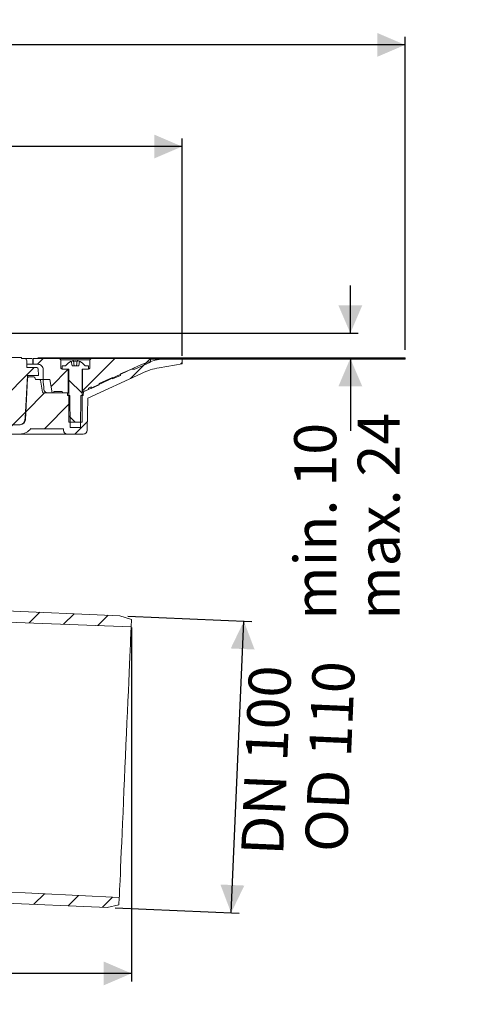
# Model space of a CAD drawing. Units: millimetres. Extents: x 215 to 724, y 153 to 524.
# Drawn here: x 549 to 724, y 153 to 524 of the extents above; entities that cross this region are included whole.
import ezdxf

# ---------------------------------------------------------------- set-up
doc = ezdxf.new("R2010")
doc.units = ezdxf.units.MM
doc.header["$LTSCALE"] = 3
doc.linetypes.add('SLD-Durchgehend', pattern=[0])
doc.layers.add('MAßLINIE_MAßZEICHNUNGEN', color=7, linetype='SLD-Durchgehend')
doc.styles.add('SLDTEXTSTYLE0', font='Opinion Pro')
doc.dimstyles.new('SLDDIMSTYLE0', dxfattribs={"dimtxt": 15.875, "dimasz": 10.5, "dimexe": 0, "dimexo": 0.0625, "dimgap": 3.96875, "dimtad": 0, "dimdec": 0, "dimrnd": 1e-09, "dimzin": 12, "dimdsep": 46, "dimtxsty": 'SLDTEXTSTYLE0', "dimsah": 1, "dimcen": 0.09, "dimadec": 0, "dimazin": 3, "dimtfac": 1, "dimtdec": 0, "dimtofl": 0, "dimtmove": 0, "dimatfit": 3, "dimfxl": 0, "dimfrac": 2, "dimtolj": 1, "dimtzin": 12, "dimarcsym": 0})
doc.dimstyles.new('SLDDIMSTYLE1', dxfattribs={"dimtxt": 15.875, "dimasz": 10.5, "dimexe": 0, "dimexo": 0.0625, "dimgap": 3.96875, "dimtad": 1, "dimdec": 0, "dimrnd": 1e-09, "dimzin": 12, "dimdsep": 46, "dimtxsty": 'SLDTEXTSTYLE0', "dimsah": 1, "dimcen": 0.09, "dimadec": 0, "dimazin": 3, "dimtfac": 1, "dimtdec": 0, "dimtofl": 0, "dimtmove": 0, "dimatfit": 3, "dimfxl": 0, "dimfrac": 2, "dimtolj": 1, "dimtzin": 12, "dimarcsym": 0})
doc.dimstyles.new('SLDDIMSTYLE2', dxfattribs={"dimtxt": 15.875, "dimasz": 10.5, "dimexe": 0, "dimexo": 0.0625, "dimgap": 3.96875, "dimtad": 0, "dimdec": 0, "dimrnd": 1e-09, "dimzin": 12, "dimdsep": 46, "dimtxsty": 'SLDTEXTSTYLE0', "dimsah": 1, "dimcen": 0.09, "dimadec": 0, "dimazin": 3, "dimtfac": 1, "dimtdec": 0, "dimtmove": 0, "dimatfit": 0, "dimfxl": 0, "dimfrac": 2, "dimtolj": 1, "dimtzin": 12, "dimarcsym": 0})

# ---------------------------------------------------------------- blocks, each defined once
blk = doc.blocks.new('_D')
at = {"layer": 'MAßLINIE_MAßZEICHNUNGEN', "color": 7}
for p, q in [((591.53, 295.35), (591.53, 161.99)), ((454.64, 164.99), (509.8, 164.99)), ((591.53, 164.99), (540.26, 164.99))]:
    blk.add_line(p, q, dxfattribs=at)
for points in [[(454.64, 164.99), (465.14, 160.49), (465.14, 169.49)], [(591.53, 164.99), (581.03, 169.49), (581.03, 160.49)]]:
    blk.add_solid(points, dxfattribs=at)
at = {"layer": 'MAßLINIE_MAßZEICHNUNGEN', "color": 7, "insert": (509.8, 174.19), "char_height": 15.875, "attachment_point": 1, "style": 'SLDTEXTSTYLE0'}
blk.add_mtext('137', dxfattribs=at)
blk = doc.blocks.new('_D_1')
at = {"layer": 'MAßLINIE_MAßZEICHNUNGEN', "color": 7}
for p, q in [((590.13, 299.6), (636.89, 297.56)), ((629.09, 187.79), (633.89, 297.69)), ((585.33, 189.71), (632.09, 187.66))]:
    blk.add_line(p, q, dxfattribs=at)
for points in [[(633.89, 297.69), (628.94, 287.4), (637.93, 287)], [(629.09, 187.79), (634.05, 198.09), (625.05, 198.48)]]:
    blk.add_solid(points, dxfattribs=at)
at = {"layer": 'MAßLINIE_MAßZEICHNUNGEN', "color": 7, "char_height": 15.875, "attachment_point": 1, "rotation": 87.5, "style": 'SLDTEXTSTYLE0'}
for s, insert in [('DN 100', (632.82, 209.91)), ('OD 110', (656.82, 211.13))]:
    blk.add_mtext(s, dxfattribs=dict(at, insert=insert))
blk = doc.blocks.new('_D_3')
at = {"layer": 'MAßLINIE_MAßZEICHNUNGEN', "color": 7}
for p, q in [((674.01, 406.16), (674.01, 424.16)), ((522.34, 406.16), (677.01, 406.16)), ((674.01, 396.61), (674.01, 369.33))]:
    blk.add_line(p, q, dxfattribs=at)
for points in [[(674.01, 406.16), (678.51, 416.66), (669.51, 416.66)], [(674.01, 396.61), (669.51, 386.11), (678.51, 386.11)]]:
    blk.add_solid(points, dxfattribs=at)
at = {"layer": 'MAßLINIE_MAßZEICHNUNGEN', "color": 7, "char_height": 15.875, "attachment_point": 1, "rotation": 90, "style": 'SLDTEXTSTYLE0'}
for s, insert in [('max. 24', (676.78, 298.25)), ('min. 10', (652.85, 298.25))]:
    blk.add_mtext(s, dxfattribs=dict(at, insert=insert))
blk = doc.blocks.new('_D_5')
at = {"layer": 'MAßLINIE_MAßZEICHNUNGEN', "color": 7}
for p, q in [((298.67, 397.66), (298.67, 479.47)), ((610.6, 397.66), (610.6, 479.47)), ((298.67, 476.47), (427.16, 476.47)), ((610.6, 476.47), (482.11, 476.47))]:
    blk.add_line(p, q, dxfattribs=at)
for points in [[(298.67, 476.47), (309.17, 471.97), (309.17, 480.97)], [(610.6, 476.47), (600.1, 480.97), (600.1, 471.97)]]:
    blk.add_solid(points, dxfattribs=at)
at = {"layer": 'MAßLINIE_MAßZEICHNUNGEN', "color": 7, "char_height": 15.875, "attachment_point": 1, "style": 'SLDTEXTSTYLE0'}
for s, insert in [('%%c', (427.16, 484.84)), ('312', (449.89, 484.84))]:
    blk.add_mtext(s, dxfattribs=dict(at, insert=insert))
blk = doc.blocks.new('SW_SYMBOL_MOD_BOX')
at = {"layer": 'MAßLINIE_MAßZEICHNUNGEN', "color": 0}
for p, q in [((600, 600), (600, 2400)), ((600, 2400), (2400, 2400)), ((2400, 2400), (2400, 600)), ((600, 600), (2400, 600))]:
    blk.add_line(p, q, dxfattribs=at)
blk = doc.blocks.new('_D_6')
at = {"layer": 'MAßLINIE_MAßZEICHNUNGEN', "color": 7}
for p, q in [((214.64, 399.86), (214.64, 517.76)), ((694.64, 399.86), (694.64, 517.76)), ((214.64, 514.76), (425.35, 514.76)), ((694.64, 514.76), (483.93, 514.76))]:
    blk.add_line(p, q, dxfattribs=at)
for points in [[(214.64, 514.76), (225.14, 510.26), (225.14, 519.26)], [(694.64, 514.76), (684.14, 519.26), (684.14, 510.26)]]:
    blk.add_solid(points, dxfattribs=at)
at = {"layer": 'MAßLINIE_MAßZEICHNUNGEN', "color": 7, "xscale": 0.007055555555555554, "yscale": 0.007055555555555554, "zscale": 0.007055555555555554}
blk.add_blockref('SW_SYMBOL_MOD_BOX', (425.35, 505.44), dxfattribs=at)
at = {"layer": 'MAßLINIE_MAßZEICHNUNGEN', "color": 7, "insert": (446.89, 523.96), "char_height": 15.875, "attachment_point": 1, "style": 'SLDTEXTSTYLE0'}
blk.add_mtext('480', dxfattribs=at)

msp = doc.modelspace()

# ---------------------------------------------------------------- hatches: boundary and pattern name
at = {"linetype": 'SLD-Durchgehend', "lineweight": 18}
h = msp.add_hatch(dxfattribs=at)
h.set_pattern_fill('ANSI31', scale=3, style=0)
edge = h.paths.add_edge_path(flags=0)
edge.add_line((543.14, 396.68), (542.09, 396.68))
edge.add_arc((542.09, 395.68), 1, 90, 179)
edge.add_line((541.09, 395.7), (540.78, 378.17))
edge.add_arc((539.78, 378.18), 1, 270, 359, ccw=False)
edge.add_line((539.78, 377.18), (522.66, 377.18))
edge.add_arc((522.66, 376.18), 1, 90, 181)
edge.add_line((521.66, 376.17), (521.72, 372.18))
edge.add_arc((522.22, 372.18), 0.5, 181, 270)
edge.add_line((522.22, 371.68), (549.4, 371.68))
edge.add_arc((549.4, 373.68), 2, 270, 359.5)
edge.add_line((551.4, 373.67), (551.41, 374.19))
edge.add_line((551.41, 374.19), (552.39, 390.18))
edge.add_line((552.39, 390.18), (556.44, 390.18))
edge.add_line((556.44, 390.18), (556.39, 392.69))
edge.add_arc((555.89, 392.68), 0.5, 1, 90)
edge.add_line((555.89, 393.18), (552.14, 393.18))
edge.add_line((552.14, 393.18), (552.09, 395.7))
edge.add_arc((551.09, 395.68), 1, 1, 90)
edge.add_line((551.09, 396.68), (550.14, 396.68))
edge.add_line((550.14, 396.68), (550.14, 396.98))
edge.add_line((550.14, 396.98), (543.14, 396.98))
edge.add_line((543.14, 396.98), (543.14, 396.68))
h = msp.add_hatch(dxfattribs=at)
h.set_pattern_fill('Glasplatte', color=231, scale=3, style=0, pattern_type=2)
h.set_pattern_definition([(3e-322, (0, 0), (-4e-322, 85.496), [56.236, -85.496]), (3e-322, (14.63, 14.63), (-4e-322, 85.496), [26.975, -114.757]), (3e-322, (14.63, 71.095), (-4e-322, 85.496), [26.975, -114.757])])
h.paths.add_polyline_path([(598.64, 396.61), (694.64, 396.61), (694.64, 396.86), (598.64, 396.86)], flags=0)
h = msp.add_hatch(dxfattribs=at)
h.set_pattern_fill('ANSI31', scale=3, angle=180, style=0)
edge = h.paths.add_edge_path(flags=0)
edge.add_line((567.37, 383.66), (558.32, 383.66))
edge.add_arc((558.32, 383.96), 0.3, 190, 270, ccw=False)
edge.add_line((558.03, 383.91), (557.23, 388.42))
edge.add_arc((556.94, 388.36), 0.3, 10, 90)
edge.add_line((556.94, 388.66), (555.59, 388.66))
edge.add_arc((555.59, 388.96), 0.3, 181, 270, ccw=False)
edge.add_line((555.3, 388.96), (555.29, 389.17))
edge.add_arc((554.79, 389.16), 0.5, 1, 90)
edge.add_line((554.79, 389.66), (552.86, 389.66))
edge.add_arc((552.86, 389.16), 0.5, 90, 177)
edge.add_line((552.36, 389.19), (551.54, 373.58))
edge.add_arc((549.55, 373.68), 2, 270, 357, ccw=False)
edge.add_line((549.55, 371.68), (539.51, 371.68))
edge.add_arc((539.51, 367.68), 4, 90, 160)
edge.add_line((535.75, 369.05), (532.41, 359.86))
edge.add_arc((531.47, 360.2), 1, 270, 340, ccw=False)
edge.add_line((531.47, 359.2), (519.97, 359.2))
edge.add_arc((519.97, 353.2), 6, 90, 179)
edge.add_line((513.97, 353.31), (513.92, 350.35))
edge.add_line((513.92, 350.35), (514, 276.66))
edge.add_line((514, 276.66), (516.18, 276.66))
edge.add_line((516.18, 276.66), (517.14, 282.66))
edge.add_line((517.14, 282.66), (517.14, 353.66))
edge.add_arc((520.14, 353.66), 3, 90, 180, ccw=False)
edge.add_line((520.14, 356.66), (521.64, 356.66))
edge.add_line((521.64, 356.66), (521.64, 356.36))
edge.add_line((521.64, 356.36), (522.69, 356.36))
edge.add_line((522.69, 356.36), (522.69, 356.66))
edge.add_line((522.69, 356.66), (525.59, 356.66))
edge.add_line((525.59, 356.66), (525.59, 356.36))
edge.add_line((525.59, 356.36), (526.64, 356.36))
edge.add_line((526.64, 356.36), (526.64, 356.66))
edge.add_line((526.64, 356.66), (531.64, 356.66))
edge.add_arc((531.64, 360.66), 4, 270, 340)
edge.add_line((535.4, 359.3), (538.62, 368.16))
edge.add_line((538.62, 368.16), (549.52, 368.16))
edge.add_arc((549.52, 373.16), 5, 270, 324.0772)
edge.add_line((553.57, 370.23), (553.57, 370.16))
edge.add_line((553.57, 370.16), (565.87, 370.16))
edge.add_line((565.87, 370.16), (565.88, 369.64))
edge.add_arc((567.38, 369.66), 1.5, 181, 270)
edge.add_line((567.38, 368.16), (573.39, 368.16))
edge.add_arc((573.39, 369.66), 1.5, 270, 359)
edge.add_line((574.89, 369.64), (575.1, 381.62))
edge.add_line((575.1, 381.62), (595.26, 391.02))
edge.add_arc((606.67, 366.55), 27, 100, 115, ccw=False)
edge.add_line((601.98, 393.14), (610.6, 394.66))
edge.add_line((610.6, 394.66), (610.64, 396.66))
edge.add_line((610.64, 396.66), (606.92, 396.66))
edge.add_arc((606.92, 366.66), 30, 90, 115)
edge.add_line((594.24, 393.85), (574.4, 384.6))
edge.add_arc((570.17, 393.66), 10, 288.9283, 295, ccw=False)
edge.add_line((573.41, 384.2), (573.39, 382.66))
edge.add_line((573.39, 382.66), (572.5, 382.66))
edge.add_line((572.5, 382.66), (572.29, 370.66))
edge.add_line((572.29, 370.66), (568.49, 370.66))
edge.add_line((568.49, 370.66), (568.28, 382.66))
edge.add_line((568.28, 382.66), (567.39, 382.66))
edge.add_line((567.39, 382.66), (567.37, 383.66))
h = msp.add_hatch(dxfattribs=at)
h.set_pattern_fill('ANSI31', scale=3, style=0)
edge = h.paths.add_edge_path(flags=0)
edge.add_line((562.24, 384.16), (565.39, 384.16))
edge.add_spline(control_points=[(565.39, 384.16), (565.39, 383.87), (565.59, 383.66), (565.89, 383.66)], knot_values=[0.021404, 0.021404, 0.021404, 0.021404, 0.978596, 0.978596, 0.978596, 0.978596], weights=[0.986785, 0.794103, 0.794103, 0.986785], degree=3, periodic=0)
edge.add_line((565.89, 383.66), (567.69, 383.66))
edge.add_line((567.69, 383.66), (567.69, 392.66))
edge.add_line((567.69, 392.66), (565.39, 392.66))
edge.add_spline(control_points=[(565.39, 392.66), (565.09, 392.66), (564.89, 392.87), (564.89, 393.16)], knot_values=[0.021464, 0.021464, 0.021464, 0.021464, 0.978595, 0.978595, 0.978595, 0.978595], weights=[0.986747, 0.794076, 0.794088, 0.986783], degree=3, periodic=0)
edge.add_line((564.89, 393.16), (564.89, 396.16))
edge.add_line((564.89, 396.16), (564.39, 396.66))
edge.add_line((564.39, 396.66), (554.44, 396.66))
edge.add_line((554.44, 396.66), (554.44, 394.46))
edge.add_line((554.44, 394.46), (556.24, 394.46))
edge.add_spline(control_points=[(556.24, 394.46), (557.41, 394.46), (558.24, 393.64), (558.24, 392.46)], knot_values=[0.134017, 0.134017, 0.134017, 0.134017, 0.865997, 0.865997, 0.865997, 0.865997], weights=[0.887397, 0.714117, 0.71412, 0.887407], degree=3, periodic=0)
edge.add_line((558.24, 392.46), (558.24, 388.66))
edge.add_line((558.24, 388.66), (560.77, 388.66))
edge.add_line((560.77, 388.66), (561.65, 383.66))
edge.add_line((561.65, 383.66), (562.24, 383.66))
edge.add_line((562.24, 383.66), (562.24, 384.16))
h = msp.add_hatch(dxfattribs=at)
h.set_pattern_fill('ANSI31', scale=3, angle=90, style=0)
edge = h.paths.add_edge_path(flags=0)
edge.add_line((571.94, 395.58), (571.64, 393.86))
edge.add_line((571.64, 393.86), (569.14, 393.86))
edge.add_line((569.14, 393.86), (568.84, 395.58))
edge.add_arc((570.39, 391.51), 4.36, 110.8746, 147.2558)
edge.add_line((566.72, 393.86), (565.39, 393.86))
edge.add_line((565.39, 393.86), (565.39, 392.66))
edge.add_line((565.39, 392.66), (567.89, 392.66))
edge.add_line((567.89, 392.66), (567.89, 372.66))
edge.add_line((567.89, 372.66), (572.89, 372.66))
edge.add_line((572.89, 372.66), (572.89, 392.66))
edge.add_line((572.89, 392.66), (575.39, 392.66))
edge.add_line((575.39, 392.66), (575.39, 393.86))
edge.add_line((575.39, 393.86), (574.05, 393.86))
edge.add_arc((570.39, 391.51), 4.36, 32.7442, 69.1254)
h = msp.add_hatch(dxfattribs=at)
h.set_pattern_fill('ANSI31', scale=3, style=0)
edge = h.paths.add_edge_path(flags=0)
edge.add_line((576.39, 385.91), (576.39, 385.36))
edge.add_line((576.39, 385.36), (579.39, 386.69))
edge.add_line((579.39, 386.69), (579.39, 387.24))
edge.add_line((579.39, 387.24), (584.39, 389.47))
edge.add_line((584.39, 389.47), (584.39, 388.92))
edge.add_line((584.39, 388.92), (587.39, 390.26))
edge.add_line((587.39, 390.26), (587.39, 390.8))
edge.add_line((587.39, 390.8), (591.57, 392.66))
edge.add_line((591.57, 392.66), (592.8, 392.66))
edge.add_line((592.8, 392.66), (598.64, 395.26))
edge.add_line((598.64, 395.26), (598.64, 396.66))
edge.add_line((598.64, 396.66), (576.39, 396.66))
edge.add_line((576.39, 396.66), (575.89, 396.16))
edge.add_line((575.89, 396.16), (575.89, 393.16))
edge.add_spline(control_points=[(575.89, 393.16), (575.89, 392.87), (575.68, 392.66), (575.39, 392.66)], knot_values=[0.021405, 0.021405, 0.021405, 0.021405, 0.978536, 0.978536, 0.978536, 0.978536], weights=[0.986783, 0.794088, 0.794076, 0.986747], degree=3, periodic=0)
edge.add_line((575.39, 392.66), (573.09, 392.66))
edge.add_line((573.09, 392.66), (573.09, 383.89))
edge.add_line((573.09, 383.89), (575.39, 384.91))
edge.add_line((575.39, 384.91), (575.39, 385.46))
edge.add_line((575.39, 385.46), (576.39, 385.91))
h = msp.add_hatch(dxfattribs=at)
h.set_pattern_fill('Glasplatte', color=231, scale=3, angle=90, style=0, pattern_type=2)
h.set_pattern_definition([(90, (0, 0), (-85.496, -3e-13), [56.236, -85.496]), (90, (-14.63, 14.63), (-85.496, -3e-13), [26.975, -114.757]), (90, (-71.095, 14.63), (-85.496, -3e-13), [26.975, -114.757])])
h.paths.add_polyline_path([(694.64, 396.36), (694.64, 396.61), (598.64, 396.61), (598.64, 396.36)], flags=0)
h = msp.add_hatch(dxfattribs=at)
h.set_pattern_fill('ANSI31', scale=3, style=0)
edge = h.paths.add_edge_path(flags=0)
edge.add_line((376.64, 305.66), (376.64, 303.16))
edge.add_line((376.64, 303.16), (384.15, 303.16))
edge.add_arc((384.15, 300.16), 3, 34.0567, 90, ccw=False)
edge.add_line((386.63, 301.84), (386.66, 298.16))
edge.add_line((386.66, 298.16), (387.16, 298.16))
edge.add_line((387.16, 298.16), (387.21, 293.16))
edge.add_line((387.21, 293.16), (386.71, 293.16))
edge.add_line((386.71, 293.16), (386.72, 291.16))
edge.add_line((386.72, 291.16), (387.22, 291.16))
edge.add_line((387.22, 291.16), (387.33, 279.16))
edge.add_line((387.33, 279.16), (386.83, 279.16))
edge.add_line((386.83, 279.16), (386.85, 277.16))
edge.add_line((386.85, 277.16), (387.35, 277.16))
edge.add_line((387.35, 277.16), (387.36, 276.12))
edge.add_line((387.36, 276.12), (387.84, 276.12))
edge.add_line((387.84, 276.12), (387.84, 275.29))
edge.add_line((387.84, 275.29), (387.34, 275.29))
edge.add_line((387.34, 275.29), (387.34, 275.21))
edge.add_line((387.34, 275.21), (387.84, 275.21))
edge.add_line((387.84, 275.21), (387.84, 271.38))
edge.add_line((387.84, 271.38), (387.34, 271.38))
edge.add_line((387.34, 271.38), (387.34, 270.88))
edge.add_line((387.34, 270.88), (387.84, 270.88))
edge.add_line((387.84, 270.88), (387.84, 269.78))
edge.add_line((387.84, 269.78), (387.34, 269.78))
edge.add_line((387.34, 269.78), (387.34, 269.6))
edge.add_line((387.34, 269.6), (387.84, 269.6))
edge.add_line((387.84, 269.6), (387.84, 266.2))
edge.add_line((387.84, 266.2), (387.44, 266.2))
edge.add_line((387.44, 266.2), (387.45, 265.16))
edge.add_line((387.45, 265.16), (386.95, 265.16))
edge.add_line((386.95, 265.16), (386.97, 263.16))
edge.add_line((386.97, 263.16), (387.47, 263.16))
edge.add_line((387.47, 263.16), (387.57, 251.16))
edge.add_line((387.57, 251.16), (387.07, 251.16))
edge.add_line((387.07, 251.16), (387.09, 249.16))
edge.add_line((387.09, 249.16), (387.59, 249.16))
edge.add_line((387.59, 249.16), (387.64, 243.29))
edge.add_line((387.64, 243.29), (387.24, 243.29))
edge.add_line((387.24, 243.29), (387.25, 242.89))
edge.add_line((387.25, 242.89), (387.65, 242.89))
edge.add_line((387.65, 242.89), (387.7, 237.16))
edge.add_line((387.7, 237.16), (387.2, 237.16))
edge.add_line((387.2, 237.16), (387.24, 232.15))
edge.add_line((387.24, 232.15), (386.74, 231.65))
edge.add_line((386.74, 231.65), (387.63, 230.66))
edge.add_arc((388.74, 231.66), 1.5, 221.7842, 270)
edge.add_line((388.74, 230.16), (389.79, 230.16))
edge.add_arc((389.79, 232.16), 2, 270, 349.9728)
edge.add_arc((392.99, 231.6), 1.25, 55.4864, 169.9728, ccw=False)
edge.add_arc((401.64, 244.16), 14, 235.4864, 270)
edge.add_line((401.64, 230.16), (412.21, 230.16))
edge.add_arc((412.21, 227.16), 3, 3.9064, 90, ccw=False)
edge.add_arc((449.13, 229.68), 34, 183.9064, 227.1545)
edge.add_arc((423.96, 202.56), 3, 3, 47.1545, ccw=False)
edge.add_line((426.96, 202.71), (427.64, 189.79))
edge.add_line((427.64, 189.79), (430.64, 189.79))
edge.add_line((430.64, 189.79), (430.97, 196.09))
edge.add_arc((433.96, 195.93), 3, 65.8088, 177, ccw=False)
edge.add_arc((449.13, 229.68), 34, 245.8088, 261.7165)
edge.add_arc((443.79, 193.07), 3, 50.3715, 81.7165, ccw=False)
edge.add_arc((454.64, 206.16), 14, 230.3715, 240.0922)
edge.add_arc((448.4, 195.33), 1.5, 240.0922, 302.8173)
edge.add_arc((454.64, 185.66), 10, 57.1827, 122.8173, ccw=False)
edge.add_arc((460.87, 195.33), 1.5, 237.1827, 299.9078)
edge.add_arc((454.64, 206.16), 14, 299.9078, 303.5637)
edge.add_arc((464.04, 192), 3, 87.5, 123.5637, ccw=False)
edge.add_line((464.17, 195), (582.33, 189.84))
edge.add_line((582.33, 189.84), (586.83, 190.83))
edge.add_line((586.83, 190.83), (586.95, 193.64))
edge.add_line((586.95, 193.64), (443.95, 200.63))
edge.add_arc((444.93, 220.61), 20, 245.1776, 267.2, ccw=False)
edge.add_arc((449.13, 229.68), 30, 180.9944, 245.1776, ccw=False)
edge.add_line((419.13, 229.16), (421.14, 229.16))
edge.add_line((421.14, 229.16), (421.14, 232.66))
edge.add_line((421.14, 232.66), (419.64, 234.16))
edge.add_line((419.64, 234.16), (401.64, 234.16))
edge.add_arc((401.64, 244.16), 10, 180.5, 270, ccw=False)
edge.add_line((391.64, 244.08), (391.09, 307.16))
edge.add_line((391.09, 307.16), (387.44, 307.16))
edge.add_arc((387.44, 309.16), 2, 180, 270, ccw=False)
edge.add_line((385.44, 309.16), (385.44, 317.16))
edge.add_arc((386.44, 317.16), 1, 90, 180, ccw=False)
edge.add_line((386.44, 318.16), (388.64, 318.16))
edge.add_line((388.64, 318.16), (387.9, 320.92))
edge.add_arc((386.93, 320.66), 1, 15, 90)
edge.add_line((386.93, 321.66), (381.68, 321.66))
edge.add_arc((381.68, 321.16), 0.5, 90, 145)
edge.add_line((381.27, 321.45), (380.61, 320.52))
edge.add_arc((381.02, 320.23), 0.5, 145, 180)
edge.add_line((380.52, 320.23), (380.52, 320.21))
edge.add_arc((380.62, 320.21), 0.1, 180, 270)
edge.add_line((380.62, 320.11), (381.74, 320.11))
edge.add_arc((381.74, 319.11), 1, 0, 90, ccw=False)
edge.add_line((382.74, 319.11), (382.74, 316.71))
edge.add_arc((381.74, 316.71), 1, 270, 360, ccw=False)
edge.add_line((381.74, 315.71), (380.62, 315.71))
edge.add_arc((380.62, 315.61), 0.1, 90, 180)
edge.add_line((380.52, 315.61), (380.52, 314.59))
edge.add_arc((378.52, 314.59), 2, 330, 360, ccw=False)
edge.add_line((380.25, 313.59), (379.77, 312.75))
edge.add_arc((380.64, 312.25), 1, 150, 180)
edge.add_line((379.64, 312.25), (379.64, 311.16))
edge.add_line((379.64, 311.16), (380.84, 311.16))
edge.add_arc((380.84, 309.91), 1.25, 0, 90, ccw=False)
edge.add_line((382.09, 309.91), (382.09, 307.91))
edge.add_arc((380.84, 307.91), 1.25, 270, 360, ccw=False)
edge.add_line((380.84, 306.66), (377.64, 306.66))
edge.add_arc((377.64, 305.66), 1, 90, 180)
h = msp.add_hatch(dxfattribs=at)
h.set_pattern_fill('ANSI31', scale=3, style=0)
edge = h.paths.add_edge_path(flags=0)
edge.add_line((587.13, 299.73), (532.64, 302.11))
edge.add_line((532.64, 302.11), (532.64, 305.66))
edge.add_arc((531.64, 305.66), 1, 0, 90)
edge.add_line((531.64, 306.66), (528.43, 306.66))
edge.add_arc((528.43, 307.91), 1.25, 180, 270, ccw=False)
edge.add_line((527.18, 307.91), (527.18, 309.91))
edge.add_arc((528.43, 309.91), 1.25, 90, 180, ccw=False)
edge.add_line((528.43, 311.16), (529.64, 311.16))
edge.add_line((529.64, 311.16), (529.64, 312.25))
edge.add_arc((528.64, 312.25), 1, 0, 30)
edge.add_line((529.5, 312.75), (529.02, 313.59))
edge.add_arc((530.75, 314.59), 2, 180, 210, ccw=False)
edge.add_line((528.75, 314.59), (528.75, 315.61))
edge.add_arc((528.65, 315.61), 0.1, 0, 90)
edge.add_line((528.65, 315.71), (527.54, 315.71))
edge.add_arc((527.54, 316.71), 1, 180, 270, ccw=False)
edge.add_line((526.54, 316.71), (526.54, 319.11))
edge.add_arc((527.54, 319.11), 1, 90, 180, ccw=False)
edge.add_line((527.54, 320.11), (528.65, 320.11))
edge.add_arc((528.65, 320.21), 0.1, 270, 360)
edge.add_line((528.75, 320.21), (528.75, 320.23))
edge.add_arc((528.25, 320.23), 0.5, 360, 395)
edge.add_line((528.66, 320.52), (528.01, 321.45))
edge.add_arc((527.6, 321.16), 0.5, 35, 90)
edge.add_line((527.6, 321.66), (522.34, 321.66))
edge.add_arc((522.34, 320.66), 1, 90, 165)
edge.add_line((521.38, 320.92), (520.64, 318.16))
edge.add_line((520.64, 318.16), (522.84, 318.16))
edge.add_arc((522.84, 317.16), 1, 0, 90, ccw=False)
edge.add_line((523.84, 317.16), (523.84, 309.16))
edge.add_arc((521.84, 309.16), 2, 270, 360, ccw=False)
edge.add_line((521.84, 307.16), (518.19, 307.16))
edge.add_line((518.19, 307.16), (517.64, 244.08))
edge.add_arc((507.64, 244.16), 10, 270, 359.5, ccw=False)
edge.add_line((507.64, 234.16), (489.64, 234.16))
edge.add_line((489.64, 234.16), (488.14, 232.66))
edge.add_line((488.14, 232.66), (488.14, 229.16))
edge.add_line((488.14, 229.16), (491.14, 229.16))
edge.add_arc((491.14, 229.66), 0.5, 270, 360)
edge.add_arc((492.14, 229.66), 0.5, 90, 180, ccw=False)
edge.add_line((492.14, 230.16), (507.64, 230.16))
edge.add_arc((507.64, 244.16), 14, 270, 359.5)
edge.add_line((521.64, 244.04), (522.1, 297.43))
edge.add_arc((522.85, 297.42), 0.75, 87.8, 179.5, ccw=False)
edge.add_line((522.88, 298.17), (591.4, 295.54))
edge.add_line((591.4, 295.54), (591.53, 298.35))
edge.add_line((591.53, 298.35), (587.13, 299.73))

# ---------------------------------------------------------------- linework, layer by layer
at = {"color": 7, "linetype": 'SLD-Durchgehend', "lineweight": 18}
for p, q in [((550.14, 396.98), (543.14, 396.98)), ((550.14, 396.68), (550.14, 396.98)), ((598.64, 396.86), (556.3, 396.86)), ((598.64, 396.86), (598.64, 396.61)), ((598.64, 396.86), (694.64, 396.86)), ((694.64, 396.61), (694.64, 396.86)), ((550.14, 396.68), (551.09, 396.68)), ((554.02, 396.66), (551.27, 396.66)), ((552.14, 393.18), (552.09, 395.7)), ((552.12, 394.46), (554.37, 394.46)), ((552.14, 393.18), (555.89, 393.18)), ((554.37, 396.66), (554.37, 394.46)), ((554.44, 396.66), (554.37, 396.66)), ((554.37, 396.66), (554.37, 396.66)), ((554.44, 394.46), (554.37, 394.46)), ((554.37, 394.46), (554.37, 394.46)), ((554.44, 394.46), (554.44, 396.66)), ((564.39, 396.66), (554.44, 396.66)), ((554.44, 394.46), (556.24, 394.46)), ((564.39, 396.66), (564.89, 396.16)), ((576.39, 396.66), (564.39, 396.66)), ((564.89, 396.16), (564.89, 393.16)), ((575.89, 396.16), (564.89, 396.16)), ((565.39, 393.86), (565.39, 392.66)), ((565.39, 393.86), (566.72, 393.86)), ((568.84, 395.58), (569.14, 393.86)), ((571.64, 393.86), (569.14, 393.86)), ((569.66, 395.69), (569.99, 393.86)), ((570.79, 393.86), (571.11, 395.69)), ((571.64, 393.86), (571.94, 395.58)), ((574.05, 393.86), (575.39, 393.86)), ((594.24, 393.85), (574.4, 384.6)), ((575.39, 392.66), (575.39, 393.86)), ((575.89, 396.16), (576.39, 396.66)), ((575.89, 393.16), (575.89, 396.16)), ((598.64, 396.66), (576.39, 396.66)), ((592.8, 392.66), (598.64, 395.26)), ((598.64, 395.26), (598.64, 396.66)), ((598.64, 396.61), (694.64, 396.61)), ((598.64, 396.61), (598.64, 396.36)), ((598.64, 396.36), (694.64, 396.36)), ((601.98, 393.14), (610.6, 394.66)), ((610.64, 396.66), (606.92, 396.66)), ((610.6, 394.66), (610.64, 396.66)), ((694.64, 396.61), (694.64, 396.36)), ((551.41, 374.19), (552.39, 390.18)), ((552.36, 389.66), (552.86, 389.66)), ((552.39, 390.18), (556.44, 390.18)), ((554.79, 389.66), (552.86, 389.66)), ((556.39, 392.69), (556.44, 390.18)), ((558.24, 388.66), (558.24, 392.46)), ((565.39, 392.66), (567.89, 392.66)), ((565.39, 392.66), (567.69, 392.66)), ((567.69, 392.66), (567.69, 383.66)), ((567.89, 392.66), (567.89, 372.66)), ((572.89, 372.66), (572.89, 392.66)), ((572.89, 392.66), (575.39, 392.66)), ((573.09, 383.89), (573.09, 392.66)), ((573.09, 392.66), (575.39, 392.66)), ((575.1, 381.62), (595.26, 391.02)), ((584.39, 389.47), (579.39, 387.24)), ((584.39, 388.92), (587.39, 390.26)), ((584.39, 388.92), (584.39, 389.47)), ((591.57, 392.66), (587.39, 390.8)), ((587.39, 390.26), (587.39, 390.8)), ((592.8, 392.66), (591.57, 392.66)), ((552.36, 389.19), (551.54, 373.58)), ((555.3, 388.96), (555.29, 389.17)), ((555.59, 388.66), (556.94, 388.66)), ((558.22, 388.66), (556.94, 388.66)), ((558.03, 383.91), (557.23, 388.42)), ((558.24, 388.66), (558.22, 388.66)), ((558.24, 388.66), (560.77, 388.66)), ((561.65, 383.66), (560.77, 388.66)), ((576.39, 385.91), (575.39, 385.46)), ((576.39, 385.36), (579.39, 386.69)), ((576.39, 385.36), (576.39, 385.91)), ((579.39, 386.69), (579.39, 387.24)), ((567.37, 383.66), (558.32, 383.66)), ((562.24, 383.66), (561.65, 383.66)), ((562.24, 383.66), (562.24, 384.16)), ((565.39, 384.16), (562.24, 384.16)), ((567.69, 383.66), (565.89, 383.66)), ((567.39, 382.66), (567.37, 383.66)), ((567.39, 382.66), (568.28, 382.66)), ((567.89, 383.66), (567.69, 383.66)), ((568.49, 370.66), (568.28, 382.66)), ((572.5, 382.66), (572.29, 370.66)), ((572.5, 382.66), (573.39, 382.66)), ((573.09, 383.89), (575.39, 384.91)), ((573.41, 384.2), (573.39, 382.66)), ((575.39, 384.91), (575.39, 385.46)), ((575.1, 381.62), (574.89, 369.64)), ((549.55, 371.68), (539.51, 371.68)), ((551.4, 373.67), (551.41, 374.19)), ((572.89, 372.66), (567.89, 372.66)), ((538.62, 368.16), (549.52, 368.16)), ((567.38, 368.16), (549.52, 368.16)), ((553.57, 370.23), (553.57, 370.16)), ((565.87, 370.16), (553.57, 370.16)), ((565.88, 369.64), (565.87, 370.16)), ((567.38, 368.16), (573.39, 368.16)), ((568.49, 370.66), (572.29, 370.66)), ((587.13, 299.73), (532.64, 302.11)), ((591.4, 295.54), (522.88, 298.17)), ((587.13, 299.73), (591.53, 298.35)), ((591.53, 298.35), (591.4, 295.54)), ((443.95, 200.63), (586.95, 193.64)), ((464.17, 195), (582.33, 189.84)), ((586.95, 193.64), (586.83, 190.83)), ((586.83, 190.83), (582.33, 189.84))]:
    msp.add_line(p, q, dxfattribs=at)
at = {"color": 7, "linetype": 'SLD-Durchgehend', "lineweight": 18, "flags": 128}
for points in [[(569.42, 395.69), (569.5, 395.71), (569.57, 395.72), (569.63, 395.71), (569.66, 395.7), (569.66, 395.69)], [(586.95, 193.64), (586.96, 193.82), (586.99, 194.37), (587.03, 195.28), (587.08, 196.55), (587.15, 198.16), (587.24, 200.11), (587.34, 202.38), (587.45, 204.95), (587.57, 207.81), (587.71, 210.93), (587.86, 214.29), (588.01, 217.88), (588.18, 221.65), (588.35, 225.59), (588.53, 229.67), (588.71, 233.86), (588.9, 238.12), (589.08, 242.43), (589.27, 246.75), (589.46, 251.06), (589.65, 255.32), (589.83, 259.51), (590.01, 263.59), (590.18, 267.53), (590.35, 271.3), (590.5, 274.89), (590.65, 278.25), (590.79, 281.37), (590.91, 284.23), (591.02, 286.8), (591.12, 289.07), (591.21, 291.02), (591.28, 292.63), (591.33, 293.9), (591.37, 294.81), (591.4, 295.36), (591.4, 295.54)]]:
    msp.add_lwpolyline(points, dxfattribs=at)
at = {"color": 7, "linetype": 'SLD-Durchgehend', "lineweight": 18}
for centre, radius, start, end in [((551.09, 395.68), 1, 1, 90), ((555.89, 392.68), 0.5, 1, 90), ((556.24, 392.46), 2, 0.0002, 90.0019), ((565.39, 393.16), 0.5, 179.9972, 270.0036), ((570.39, 391.51), 4.36, 110.8746, 147.2558), ((570.38, 391.39), 4.41, 102.6578, 110.4449), ((570.39, 391.24), 4.34, 80.8261, 99.1739), ((571.23, 395.37), 0.349, 69.353, 110.647), ((570.39, 391.39), 4.41, 69.5551, 77.3422), ((570.39, 391.51), 4.36, 32.7442, 69.1254), ((575.39, 393.16), 0.5, 269.9988, 359.9995), ((606.92, 366.66), 30, 90, 115), ((552.86, 389.16), 0.5, 90, 177), ((554.79, 389.16), 0.5, 1, 90), ((606.67, 366.55), 27, 100, 115), ((555.59, 388.96), 0.3, 181, 270), ((556.94, 388.36), 0.3, 10, 90), ((558.32, 383.96), 0.3, 190, 270), ((560.02, 385.16), 1.49, 184.764, 270.025), ((565.89, 384.16), 0.5, 180.0004, 269.9996), ((603.01, 314.91), 75.19, 113.4553, 113.6215), ((570.17, 393.66), 10, 288.9283, 295), ((549.4, 373.68), 2, 270, 359.5), ((549.55, 373.68), 2, 270, 357), ((549.52, 373.16), 5, 270, 324.0772), ((567.38, 369.66), 1.5, 181, 270), ((573.39, 369.66), 1.5, 270, 359)]:
    msp.add_arc(centre, radius, start, end, dxfattribs=at)
msp.add_ellipse((454.64, 14.11), major_axis=(0, 773.39), ratio=0.153091, start_param=5.2126, end_param=5.217958, dxfattribs=at)

# ---------------------------------------------------------------- dimensions: what is measured, and where the dimension line sits
at = {"layer": 'MAßLINIE_MAßZEICHNUNGEN', "color": 7}
for base, p1, p2, text, picture, middle in [((694.64, 514.76), (214.64, 396.86), (694.64, 396.86), '{\\fGDT;o}<>', '_D_6', (454.64, 514.76)), ((610.6, 476.47), (298.67, 394.66), (610.6, 394.66), '%%c<>', '_D_5', (454.64, 476.47))]:
    dim = msp.add_linear_dim(base=base, p1=p1, p2=p2, text=text, dimstyle='SLDDIMSTYLE0', dxfattribs=at)
    dim.commit()
    dim.dimension.update_dxf_attribs({"geometry": picture, "text_midpoint": middle, "dimtype": 160})
dim = msp.add_linear_dim(base=(674.01, 396.61), p1=(519.34, 406.16), p2=(694.64, 396.61), angle=90, text='min. 10\\Pmax. 24', dimstyle='SLDDIMSTYLE2', dxfattribs=at)
dim.commit()
dim.dimension.update_dxf_attribs({"geometry": '_D_3', "text_midpoint": (674.01, 333.79), "dimtype": 160})
dim = msp.add_linear_dim(base=(454.64, 164.99), p1=(591.53, 298.35), p2=(454.64, 158.57), dimstyle='SLDDIMSTYLE0', dxfattribs=at)
dim.commit()
dim.dimension.update_dxf_attribs({"geometry": '_D', "text_midpoint": (525.03, 164.99), "dimtype": 160})
dim = msp.add_linear_dim(base=(681.7, 295.6), p1=(582.33, 189.84), p2=(587.13, 299.73), angle=87.5, dimstyle='SLDDIMSTYLE1', dxfattribs=at)
dim.commit()
dim.dimension.update_dxf_attribs({"geometry": '_D_1', "text_midpoint": (679.27, 239.87), "dimtype": 160})

doc.saveas('drawing.dxf')
